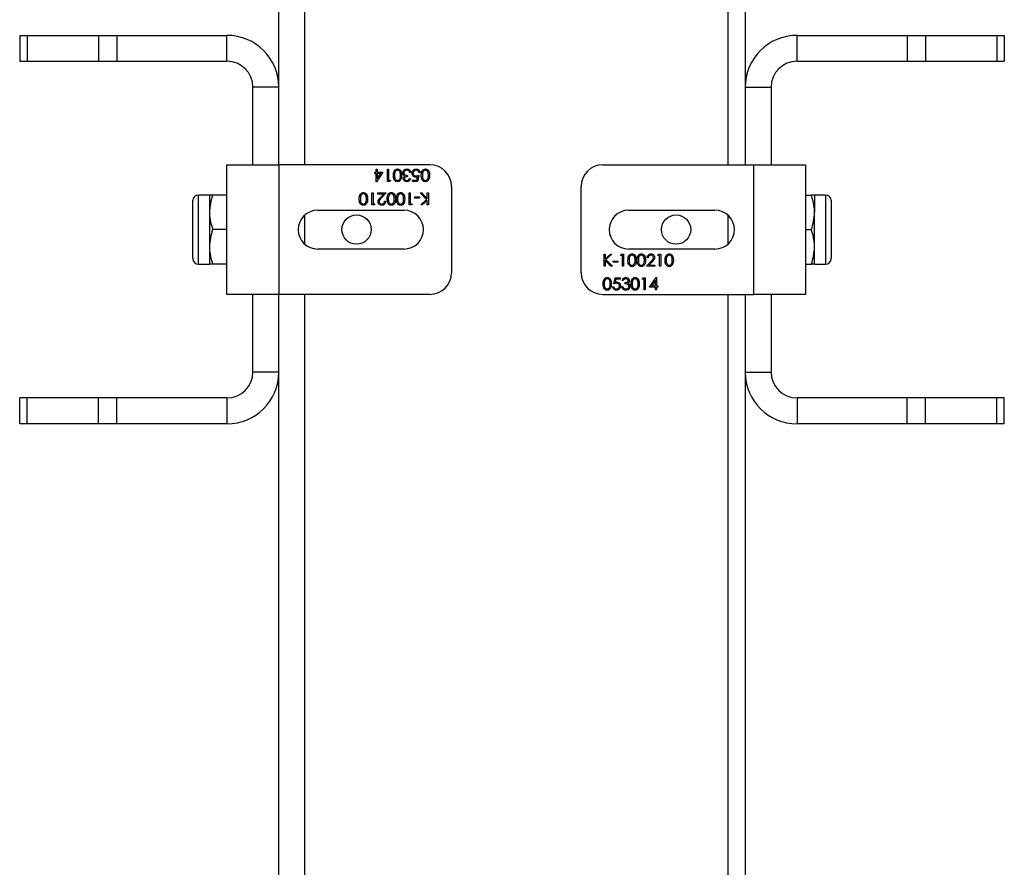
# Model space of a CAD drawing. Units: millimetres. Extents: x 8 to 201, y 4 to 288.
# Drawn here: x 63 to 72, y 125 to 133 of the extents above; entities that cross this region are included whole.
import ezdxf

# ---------------------------------------------------------------- set-up
doc = ezdxf.new("R2010")
doc.units = ezdxf.units.MM

msp = doc.modelspace()

# ---------------------------------------------------------------- linework, layer by layer
at = {"color": 7, "linetype": 'Continuous', "lineweight": 25}
for p, q in [((65.24262, 131.59979), (65.24262, 138.39979)), ((65.48262, 131.59979), (65.48262, 138.39979)), ((69.40262, 138.39979), (69.40262, 131.59979)), ((69.56262, 138.39979), (69.56262, 131.59979)), ((62.84262, 132.79979), (62.84262, 132.55979)), ((62.84262, 132.79979), (62.91292, 132.79979)), ((62.91292, 132.79979), (62.91292, 132.55979)), ((62.91292, 132.79979), (63.57233, 132.79979)), ((63.57233, 132.79979), (63.57233, 132.55979)), ((63.57233, 132.79979), (63.74204, 132.79979)), ((63.74204, 132.79979), (63.74204, 132.55979)), ((63.74204, 132.79979), (64.76262, 132.79979)), ((64.76262, 132.55979), (64.76262, 132.79979)), ((70.04262, 132.55979), (70.04262, 132.79979)), ((70.04262, 132.79979), (71.06321, 132.79979)), ((71.06321, 132.79979), (71.06321, 132.55979)), ((71.06321, 132.79979), (71.23292, 132.79979)), ((71.23292, 132.79979), (71.23292, 132.55979)), ((71.23292, 132.79979), (71.89233, 132.79979)), ((71.89233, 132.79979), (71.89233, 132.55979)), ((71.89233, 132.79979), (71.96262, 132.79979)), ((71.96262, 132.79979), (71.96262, 132.55979)), ((62.84262, 132.55979), (62.91292, 132.55979)), ((62.91292, 132.55979), (63.57233, 132.55979)), ((63.57233, 132.55979), (63.74204, 132.55979)), ((63.74204, 132.55979), (64.76262, 132.55979)), ((70.04262, 132.55979), (71.06321, 132.55979)), ((71.06321, 132.55979), (71.23292, 132.55979)), ((71.23292, 132.55979), (71.89233, 132.55979)), ((71.89233, 132.55979), (71.96262, 132.55979)), ((65.24262, 132.31979), (65.00262, 132.31979)), ((65.00262, 131.59979), (65.00262, 132.31979)), ((65.24262, 131.59979), (65.24262, 132.31979)), ((69.56262, 132.31979), (69.80262, 132.31979)), ((69.56262, 132.31979), (69.56262, 131.59979)), ((69.80262, 132.31979), (69.80262, 131.59979)), ((64.76262, 130.39979), (64.76262, 131.59979)), ((64.76262, 131.59979), (65.24262, 131.59979)), ((65.24262, 131.59979), (65.24262, 130.39979)), ((66.64262, 131.59979), (65.24262, 131.59979)), ((66.13145, 131.53261), (66.14437, 131.53261)), ((66.13145, 131.52113), (66.13145, 131.53261)), ((66.14437, 131.52113), (66.13145, 131.52113)), ((66.14437, 131.55846), (66.15442, 131.55846)), ((66.14437, 131.53261), (66.14437, 131.55846)), ((66.14437, 131.44359), (66.14437, 131.52113)), ((66.20755, 131.53261), (66.14641, 131.44359)), ((66.15442, 131.55846), (66.15442, 131.53261)), ((66.15442, 131.53261), (66.20755, 131.53261)), ((66.15442, 131.52113), (66.15442, 131.47249)), ((66.15442, 131.47249), (66.1878, 131.52113)), ((66.1878, 131.52113), (66.15442, 131.52113)), ((66.24919, 131.55846), (66.25924, 131.55846)), ((66.24919, 131.44646), (66.24919, 131.55846)), ((66.25924, 131.55846), (66.25924, 131.45795)), ((66.46601, 131.52831), (66.45596, 131.52831)), ((66.55073, 131.52974), (66.54068, 131.52974)), ((68.24262, 131.59979), (69.64262, 131.59979)), ((69.64262, 130.39979), (69.64262, 131.59979)), ((69.64262, 131.59979), (70.12262, 131.59979)), ((70.12262, 131.59979), (70.12262, 130.39979)), ((66.14641, 131.44359), (66.14437, 131.44359)), ((66.2699, 131.44646), (66.24919, 131.44646)), ((66.25924, 131.45795), (66.27647, 131.45795)), ((66.27647, 131.45795), (66.2699, 131.44646)), ((66.43442, 131.50246), (66.43442, 131.49097)), ((66.45165, 131.47231), (66.4617, 131.47231)), ((66.4818, 131.45795), (66.5199, 131.45795)), ((66.4818, 131.44646), (66.4818, 131.45795)), ((66.52775, 131.44646), (66.4818, 131.44646)), ((66.5199, 131.45795), (66.52594, 131.4874)), ((66.53924, 131.50246), (66.52775, 131.44646)), ((66.1056, 131.33979), (66.11565, 131.33979)), ((66.1056, 131.22779), (66.1056, 131.33979)), ((66.11565, 131.33979), (66.11565, 131.23928)), ((66.16016, 131.33979), (66.23627, 131.33979)), ((66.16016, 131.32831), (66.16016, 131.33979)), ((66.21228, 131.32831), (66.16016, 131.32831)), ((66.18426, 131.2984), (66.21228, 131.32831)), ((66.23627, 131.33979), (66.19283, 131.29344)), ((66.45021, 131.33979), (66.46027, 131.33979)), ((66.45021, 131.22779), (66.45021, 131.33979)), ((66.46027, 131.33979), (66.46027, 131.23928)), ((66.55288, 131.33979), (66.56628, 131.33979)), ((66.61222, 131.27805), (66.55288, 131.33979)), ((66.56628, 131.33979), (66.61821, 131.28574)), ((66.61821, 131.28574), (66.61821, 131.33979)), ((66.61821, 131.33979), (66.62827, 131.33979)), ((66.62827, 131.33979), (66.62827, 131.22779)), ((66.84262, 131.39979), (66.84262, 130.59979)), ((68.04262, 130.59979), (68.04262, 131.39979)), ((64.44662, 130.73126), (64.44662, 131.26833)), ((64.60102, 131.31979), (64.49809, 131.31979)), ((64.49809, 130.67979), (64.49809, 131.31979)), ((64.60102, 131.31979), (64.60102, 131.15979)), ((64.76262, 131.31979), (64.62961, 131.31979)), ((66.11565, 131.23928), (66.13288, 131.23928)), ((66.13288, 131.23928), (66.12631, 131.22779)), ((66.22191, 131.26225), (66.23196, 131.26225)), ((66.46027, 131.23928), (66.4775, 131.23928)), ((66.4775, 131.23928), (66.47092, 131.22779)), ((66.50334, 131.29097), (66.50334, 131.30246)), ((66.50334, 131.30246), (66.54642, 131.30246)), ((66.54642, 131.29097), (66.50334, 131.29097)), ((66.54642, 131.30246), (66.54642, 131.29097)), ((66.55719, 131.22779), (66.61222, 131.27805)), ((66.61821, 131.27044), (66.57153, 131.22779)), ((66.61821, 131.22779), (66.61821, 131.27044)), ((70.12262, 131.31979), (70.17564, 131.31979)), ((70.30716, 131.31979), (70.20422, 131.31979)), ((70.20422, 131.31979), (70.20422, 131.15979)), ((70.30716, 131.31979), (70.30716, 130.67979)), ((70.35862, 131.26833), (70.35862, 130.73126)), ((64.44662, 131.17067), (64.44262, 131.16667)), ((64.44262, 131.16667), (64.44262, 130.83291)), ((64.60102, 131.15979), (64.60102, 130.83979)), ((65.60262, 131.17979), (66.40262, 131.17979)), ((66.12631, 131.22779), (66.1056, 131.22779)), ((66.47092, 131.22779), (66.45021, 131.22779)), ((66.57153, 131.22779), (66.55719, 131.22779)), ((66.62827, 131.22779), (66.61821, 131.22779)), ((68.48262, 131.17979), (69.28262, 131.17979)), ((70.20422, 130.83979), (70.20422, 131.15979)), ((65.48262, 130.86563), (65.48262, 131.13396)), ((69.40262, 131.13396), (69.40262, 130.86563)), ((64.76262, 130.99979), (64.62961, 130.99979)), ((70.12262, 130.99979), (70.17564, 130.99979)), ((64.44262, 130.83291), (64.44662, 130.82891)), ((64.60102, 130.83979), (64.60102, 130.67979)), ((66.40262, 130.81979), (65.60262, 130.81979)), ((69.28262, 130.81979), (68.48262, 130.81979)), ((70.20422, 130.67979), (70.20422, 130.83979)), ((68.25698, 130.77179), (68.26703, 130.77179)), ((68.25698, 130.65979), (68.25698, 130.77179)), ((68.26703, 130.72914), (68.31372, 130.77179)), ((68.26703, 130.77179), (68.26703, 130.72914)), ((68.26703, 130.71384), (68.26703, 130.65979)), ((68.31897, 130.65979), (68.26703, 130.71384)), ((68.32806, 130.77179), (68.27303, 130.72154)), ((68.27303, 130.72154), (68.33237, 130.65979)), ((68.31372, 130.77179), (68.32806, 130.77179)), ((68.33883, 130.70861), (68.38191, 130.70861)), ((68.33883, 130.69713), (68.33883, 130.70861)), ((68.38191, 130.69713), (68.33883, 130.69713)), ((68.38191, 130.70861), (68.38191, 130.69713)), ((68.40775, 130.76031), (68.41433, 130.77179)), ((68.42498, 130.76031), (68.40775, 130.76031)), ((68.41433, 130.77179), (68.43503, 130.77179)), ((68.42498, 130.65979), (68.42498, 130.76031)), ((68.43503, 130.77179), (68.43503, 130.65979)), ((68.64898, 130.65979), (68.69242, 130.70615)), ((68.66334, 130.73733), (68.65329, 130.73733)), ((68.70099, 130.70119), (68.67297, 130.67128)), ((68.75237, 130.76031), (68.75894, 130.77179)), ((68.7696, 130.76031), (68.75237, 130.76031)), ((68.75894, 130.77179), (68.77965, 130.77179)), ((68.7696, 130.65979), (68.7696, 130.76031)), ((68.77965, 130.77179), (68.77965, 130.65979)), ((64.49809, 130.67979), (64.60102, 130.67979)), ((64.76262, 130.67979), (64.62961, 130.67979)), ((68.26703, 130.65979), (68.25698, 130.65979)), ((68.33237, 130.65979), (68.31897, 130.65979)), ((68.43503, 130.65979), (68.42498, 130.65979)), ((68.72509, 130.65979), (68.64898, 130.65979)), ((68.67297, 130.67128), (68.72509, 130.67128)), ((68.72509, 130.67128), (68.72509, 130.65979)), ((68.77965, 130.65979), (68.7696, 130.65979)), ((70.12262, 130.67979), (70.17564, 130.67979)), ((70.20422, 130.67979), (70.30716, 130.67979)), ((68.34601, 130.49713), (68.3575, 130.55313)), ((68.3575, 130.55313), (68.40345, 130.55313)), ((68.36535, 130.54164), (68.35931, 130.51218)), ((68.40345, 130.54164), (68.36535, 130.54164)), ((68.40345, 130.55313), (68.40345, 130.54164)), ((68.4336, 130.52728), (68.42355, 130.52728)), ((68.45083, 130.49713), (68.45083, 130.50861)), ((68.60878, 130.54164), (68.61535, 130.55313)), ((68.62601, 130.54164), (68.60878, 130.54164)), ((68.61535, 130.55313), (68.63606, 130.55313)), ((68.62601, 130.44113), (68.62601, 130.54164)), ((68.63606, 130.55313), (68.63606, 130.44113)), ((68.6777, 130.46697), (68.73884, 130.556)), ((68.73083, 130.5271), (68.69745, 130.47846)), ((68.73083, 130.47846), (68.73083, 130.5271)), ((68.73884, 130.556), (68.74088, 130.556)), ((68.74088, 130.556), (68.74088, 130.47846)), ((68.33452, 130.46984), (68.34457, 130.46984)), ((68.41924, 130.47128), (68.42929, 130.47128)), ((68.63606, 130.44113), (68.62601, 130.44113)), ((68.73083, 130.46697), (68.6777, 130.46697)), ((68.69745, 130.47846), (68.73083, 130.47846)), ((68.73083, 130.44113), (68.73083, 130.46697)), ((68.74088, 130.44113), (68.73083, 130.44113)), ((68.74088, 130.47846), (68.7538, 130.47846)), ((68.74088, 130.46697), (68.74088, 130.44113)), ((68.7538, 130.46697), (68.74088, 130.46697)), ((68.7538, 130.47846), (68.7538, 130.46697)), ((65.24262, 130.39979), (64.76262, 130.39979)), ((65.00262, 129.67979), (65.00262, 130.39979)), ((65.24262, 129.67979), (65.24262, 130.39979)), ((66.64262, 130.39979), (65.24262, 130.39979)), ((65.24262, 123.59979), (65.24262, 130.39979)), ((65.48262, 123.59979), (65.48262, 130.39979)), ((68.24262, 130.39979), (69.64262, 130.39979)), ((69.40262, 130.39979), (69.40262, 123.59979)), ((69.56262, 130.39979), (69.56262, 129.67979)), ((69.56262, 130.39979), (69.56262, 123.59979)), ((70.12262, 130.39979), (69.64262, 130.39979)), ((69.80262, 130.39979), (69.80262, 129.67979)), ((65.24262, 129.67979), (65.00262, 129.67979)), ((69.56262, 129.67979), (69.80262, 129.67979)), ((62.84262, 129.19979), (62.84262, 129.43979)), ((62.91292, 129.43979), (62.84262, 129.43979)), ((62.91292, 129.19979), (62.91292, 129.43979)), ((63.57233, 129.43979), (62.91292, 129.43979)), ((63.57233, 129.19979), (63.57233, 129.43979)), ((63.74204, 129.43979), (63.57233, 129.43979)), ((63.74204, 129.19979), (63.74204, 129.43979)), ((64.76262, 129.43979), (63.74204, 129.43979)), ((64.76262, 129.43979), (64.76262, 129.19979)), ((70.04262, 129.43979), (70.04262, 129.19979)), ((71.06321, 129.43979), (70.04262, 129.43979)), ((71.06321, 129.19979), (71.06321, 129.43979)), ((71.23292, 129.43979), (71.06321, 129.43979)), ((71.23292, 129.19979), (71.23292, 129.43979)), ((71.89233, 129.43979), (71.23292, 129.43979)), ((71.89233, 129.19979), (71.89233, 129.43979)), ((71.96262, 129.43979), (71.89233, 129.43979)), ((71.96262, 129.19979), (71.96262, 129.43979)), ((62.91292, 129.19979), (62.84262, 129.19979)), ((63.57233, 129.19979), (62.91292, 129.19979)), ((63.74204, 129.19979), (63.57233, 129.19979)), ((64.76262, 129.19979), (63.74204, 129.19979)), ((71.06321, 129.19979), (70.04262, 129.19979)), ((71.23292, 129.19979), (71.06321, 129.19979)), ((71.89233, 129.19979), (71.23292, 129.19979)), ((71.96262, 129.19979), (71.89233, 129.19979))]:
    msp.add_line(p, q, dxfattribs=at)
for centre in [(65.96262, 130.99979), (68.92262, 130.99979)]:
    msp.add_circle(centre, 0.136, dxfattribs=at)
for centre, radius, start, end in [((64.76262, 132.31979), 0.48, 0, 90), ((70.04262, 132.31979), 0.48, 90, 180), ((64.76262, 132.31979), 0.24, 0, 90), ((70.04262, 132.31979), 0.24, 90, 180), ((66.64262, 131.39979), 0.2, 0, 90), ((68.24262, 131.39979), 0.2, 90, 180), ((64.49809, 131.26833), 0.05147, 90, 180), ((70.30716, 131.26833), 0.05147, 0, 90), ((65.60262, 130.99979), 0.18, 90, 270), ((66.40262, 130.99979), 0.18, 270, 90), ((68.48262, 130.99979), 0.18, 90, 270), ((69.28262, 130.99979), 0.18, 270, 90), ((64.49809, 130.73126), 0.05147, 180, 270), ((70.30716, 130.73126), 0.05147, 270, 0), ((66.64262, 130.59979), 0.2, 270, 0), ((68.24262, 130.59979), 0.2, 180, 270), ((64.76262, 129.67979), 0.48, 270, 0), ((64.76262, 129.67979), 0.24, 270, 0), ((70.04262, 129.67979), 0.48, 180, 270), ((70.04262, 129.67979), 0.24, 180, 270)]:
    msp.add_arc(centre, radius, start, end, dxfattribs=at)
for points, knots in [([(66.30375, 131.5025), (66.30438, 131.51595), (66.30532, 131.5361), (66.32054, 131.55467), (66.33253, 131.56053), (66.33912, 131.56106), (66.34241, 131.56133)], [0, 0, 0, 0, 0.4994065, 0.7487427, 0.8743724, 1, 1, 1, 1]), ([(66.31804, 131.53062), (66.31662, 131.52545), (66.31407, 131.51623), (66.31388, 131.50667), (66.3138, 131.50246)], [0, 0, 0, 0, 0.5595988, 1, 1, 1, 1]), ([(66.34207, 131.54984), (66.33901, 131.54946), (66.33289, 131.54869), (66.32344, 131.5423), (66.32009, 131.53504), (66.31804, 131.53062)], [0, 0, 0, 0, 0.2802572, 0.5607811, 1, 1, 1, 1]), ([(66.3698, 131.50246), (66.36972, 131.51293), (66.3696, 131.52861), (66.35884, 131.54389), (66.34976, 131.54902), (66.34463, 131.54957), (66.34207, 131.54984)], [0, 0, 0, 0, 0.5002912, 0.749086, 0.8746062, 1, 1, 1, 1]), ([(66.34241, 131.56133), (66.34568, 131.56107), (66.35222, 131.56053), (66.36411, 131.55467), (66.37882, 131.53585), (66.37944, 131.51585), (66.37986, 131.5025)], [0, 0, 0, 0, 0.1255507, 0.25109, 0.5002501, 1, 1, 1, 1]), ([(66.38991, 131.52519), (66.39071, 131.53068), (66.39232, 131.54168), (66.40283, 131.55376), (66.41564, 131.56033), (66.42431, 131.561), (66.42865, 131.56133)], [0, 0, 0, 0, 0.279304, 0.55883826, 0.77927695, 1, 1, 1, 1]), ([(66.39659, 131.50529), (66.39444, 131.50871), (66.39061, 131.51484), (66.39012, 131.52202), (66.38991, 131.52519)], [0, 0, 0, 0, 0.5594191, 1, 1, 1, 1]), ([(66.42847, 131.54984), (66.42459, 131.54958), (66.41684, 131.54907), (66.40745, 131.54325), (66.40108, 131.53528), (66.40033, 131.52919), (66.39996, 131.52615)], [0, 0, 0, 0, 0.2805991, 0.5601509, 0.7803026, 1, 1, 1, 1]), ([(66.39996, 131.52615), (66.40012, 131.5242), (66.40045, 131.52029), (66.40394, 131.51323), (66.41436, 131.50358), (66.42639, 131.50291), (66.43442, 131.50246)], [0, 0, 0, 0, 0.125587, 0.2511907, 0.500605, 1, 1, 1, 1]), ([(66.44719, 131.54379), (66.44397, 131.5458), (66.43821, 131.5494), (66.43145, 131.54971), (66.42847, 131.54984)], [0, 0, 0, 0, 0.558748, 1, 1, 1, 1]), ([(66.42865, 131.56133), (66.43379, 131.56088), (66.44406, 131.55998), (66.45618, 131.55138), (66.46322, 131.54007), (66.46508, 131.53223), (66.46601, 131.52831)], [0, 0, 0, 0, 0.2798859, 0.5589785, 0.7792629, 1, 1, 1, 1]), ([(66.45596, 131.52831), (66.45493, 131.53156), (66.4531, 131.53737), (66.44899, 131.54183), (66.44719, 131.54379)], [0, 0, 0, 0, 0.5606944, 1, 1, 1, 1]), ([(66.4775, 131.52187), (66.47815, 131.52768), (66.47946, 131.53929), (66.48952, 131.5528), (66.50283, 131.56029), (66.51198, 131.56098), (66.51656, 131.56133)], [0, 0, 0, 0, 0.2798641, 0.559271, 0.7794235, 1, 1, 1, 1]), ([(66.51274, 131.48523), (66.50739, 131.4858), (66.49668, 131.48693), (66.48491, 131.49701), (66.47835, 131.50928), (66.47778, 131.51767), (66.4775, 131.52187)], [0, 0, 0, 0, 0.2796881, 0.5590255, 0.7792916, 1, 1, 1, 1]), ([(66.51597, 131.54984), (66.51178, 131.54935), (66.50338, 131.54837), (66.49403, 131.54071), (66.48834, 131.53134), (66.48781, 131.52474), (66.48755, 131.52144)], [0, 0, 0, 0, 0.279617, 0.5593571, 0.7795592, 1, 1, 1, 1]), ([(66.48755, 131.52144), (66.48796, 131.51756), (66.48879, 131.50982), (66.49634, 131.50141), (66.50547, 131.49724), (66.51153, 131.49689), (66.51456, 131.49672)], [0, 0, 0, 0, 0.279539, 0.5586168, 0.7790473, 1, 1, 1, 1]), ([(66.54068, 131.52974), (66.53981, 131.53291), (66.53808, 131.53922), (66.53124, 131.54562), (66.52362, 131.54919), (66.51852, 131.54963), (66.51597, 131.54984)], [0, 0, 0, 0, 0.2800502, 0.5591657, 0.7795831, 1, 1, 1, 1]), ([(66.51656, 131.56133), (66.52136, 131.56084), (66.53096, 131.55986), (66.54181, 131.55129), (66.54853, 131.54084), (66.54999, 131.53344), (66.55073, 131.52974)], [0, 0, 0, 0, 0.2796245, 0.5590192, 0.7793803, 1, 1, 1, 1]), ([(66.56221, 131.5025), (66.56284, 131.51595), (66.56378, 131.5361), (66.579, 131.55467), (66.59099, 131.56053), (66.59758, 131.56106), (66.60087, 131.56133)], [0, 0, 0, 0, 0.4994065, 0.7487427, 0.8743724, 1, 1, 1, 1]), ([(66.57651, 131.53062), (66.57508, 131.52545), (66.57253, 131.51623), (66.57235, 131.50667), (66.57227, 131.50246)], [0, 0, 0, 0, 0.5595988, 1, 1, 1, 1]), ([(66.60053, 131.54984), (66.59748, 131.54946), (66.59135, 131.54869), (66.5819, 131.5423), (66.57855, 131.53504), (66.57651, 131.53062)], [0, 0, 0, 0, 0.2802572, 0.5607811, 1, 1, 1, 1]), ([(66.62827, 131.50246), (66.62818, 131.51293), (66.62806, 131.52861), (66.61731, 131.54389), (66.60822, 131.54902), (66.6031, 131.54957), (66.60053, 131.54984)], [0, 0, 0, 0, 0.5002912, 0.749086, 0.8746062, 1, 1, 1, 1]), ([(66.60087, 131.56133), (66.60414, 131.56107), (66.61068, 131.56053), (66.62257, 131.55467), (66.63728, 131.53585), (66.6379, 131.51585), (66.63832, 131.5025)], [0, 0, 0, 0, 0.1255507, 0.25109, 0.5002501, 1, 1, 1, 1]), ([(66.34241, 131.44359), (66.33911, 131.44385), (66.33252, 131.44438), (66.3205, 131.45022), (66.30537, 131.46891), (66.3044, 131.48906), (66.30375, 131.5025)], [0, 0, 0, 0, 0.1256001, 0.2511969, 0.5005813, 1, 1, 1, 1]), ([(66.3138, 131.50246), (66.31422, 131.49206), (66.31484, 131.47648), (66.32532, 131.46109), (66.33438, 131.45588), (66.33951, 131.45534), (66.34207, 131.45507)], [0, 0, 0, 0, 0.5000715, 0.7490206, 0.8745985, 1, 1, 1, 1]), ([(66.34207, 131.45507), (66.34464, 131.45533), (66.34978, 131.45584), (66.35659, 131.45978), (66.36202, 131.46529), (66.36943, 131.47893), (66.36964, 131.49201), (66.3698, 131.50246)], [0, 0, 0, 0, 0.1251388, 0.2504182, 0.3755189, 0.5008471, 1, 1, 1, 1]), ([(66.37986, 131.5025), (66.37942, 131.48913), (66.37888, 131.47239), (66.36844, 131.45557), (66.36117, 131.44889), (66.35223, 131.44439), (66.34568, 131.44385), (66.34241, 131.44359)], [0, 0, 0, 0, 0.498702, 0.6241765, 0.7494675, 0.8747453, 1, 1, 1, 1]), ([(66.39565, 131.47269), (66.39583, 131.47527), (66.3962, 131.48045), (66.40023, 131.48904), (66.40551, 131.49319), (66.40873, 131.49573)], [0, 0, 0, 0, 0.2805082, 0.5607923, 1, 1, 1, 1]), ([(66.42836, 131.44359), (66.42383, 131.44407), (66.41476, 131.44505), (66.40392, 131.45224), (66.39703, 131.46201), (66.39611, 131.46913), (66.39565, 131.47269)], [0, 0, 0, 0, 0.280085, 0.5598683, 0.7800992, 1, 1, 1, 1]), ([(66.40873, 131.49573), (66.40612, 131.49709), (66.40146, 131.49952), (66.39808, 131.50352), (66.39659, 131.50529)], [0, 0, 0, 0, 0.5597945, 1, 1, 1, 1]), ([(66.43442, 131.49097), (66.42809, 131.49039), (66.4186, 131.48951), (66.40933, 131.48294), (66.40615, 131.47736), (66.40585, 131.47422), (66.4057, 131.47264)], [0, 0, 0, 0, 0.4994185, 0.749016, 0.8745437, 1, 1, 1, 1]), ([(66.4057, 131.47264), (66.40627, 131.46971), (66.40741, 131.46382), (66.41598, 131.45657), (66.42359, 131.45564), (66.42823, 131.45507)], [0, 0, 0, 0, 0.278859, 0.5600742, 1, 1, 1, 1]), ([(66.42823, 131.45507), (66.43114, 131.45531), (66.43696, 131.45577), (66.44621, 131.46137), (66.44959, 131.46816), (66.45165, 131.47231)], [0, 0, 0, 0, 0.280636, 0.5603644, 1, 1, 1, 1]), ([(66.4617, 131.47231), (66.46041, 131.468), (66.45783, 131.4594), (66.44928, 131.44988), (66.43892, 131.44441), (66.43188, 131.44386), (66.42836, 131.44359)], [0, 0, 0, 0, 0.2802877, 0.5596797, 0.7797465, 1, 1, 1, 1]), ([(66.52594, 131.4874), (66.52351, 131.48674), (66.51919, 131.48555), (66.51471, 131.48533), (66.51274, 131.48523)], [0, 0, 0, 0, 0.5600642, 1, 1, 1, 1]), ([(66.51456, 131.49672), (66.5193, 131.49721), (66.52778, 131.49809), (66.53574, 131.50112), (66.53924, 131.50246)], [0, 0, 0, 0, 0.55941616, 1, 1, 1, 1]), ([(66.60087, 131.44359), (66.59757, 131.44385), (66.59098, 131.44438), (66.57897, 131.45022), (66.56383, 131.46891), (66.56286, 131.48906), (66.56221, 131.5025)], [0, 0, 0, 0, 0.1256001, 0.2511969, 0.5005813, 1, 1, 1, 1]), ([(66.57227, 131.50246), (66.57268, 131.49206), (66.5733, 131.47648), (66.58378, 131.46109), (66.59284, 131.45588), (66.59797, 131.45534), (66.60053, 131.45507)], [0, 0, 0, 0, 0.5000715, 0.7490206, 0.8745985, 1, 1, 1, 1]), ([(66.60053, 131.45507), (66.6031, 131.45533), (66.60824, 131.45584), (66.61505, 131.45978), (66.62049, 131.46529), (66.6279, 131.47893), (66.6281, 131.49201), (66.62827, 131.50246)], [0, 0, 0, 0, 0.12513878, 0.25041818, 0.37551888, 0.50084712, 1, 1, 1, 1]), ([(66.63832, 131.5025), (66.63788, 131.48913), (66.63734, 131.47239), (66.6269, 131.45557), (66.61963, 131.44889), (66.61069, 131.44439), (66.60415, 131.44385), (66.60087, 131.44359)], [0, 0, 0, 0, 0.498702, 0.6241765, 0.7494675, 0.8747453, 1, 1, 1, 1]), ([(65.98786, 131.28384), (65.98848, 131.29728), (65.98942, 131.31743), (66.00465, 131.336), (66.01663, 131.34186), (66.02322, 131.3424), (66.02651, 131.34266)], [0, 0, 0, 0, 0.4994065, 0.7487427, 0.8743724, 1, 1, 1, 1]), ([(66.02618, 131.33118), (66.02312, 131.33079), (66.017, 131.33002), (66.00754, 131.32363), (66.00419, 131.31638), (66.00215, 131.31195)], [0, 0, 0, 0, 0.2802572, 0.5607811, 1, 1, 1, 1]), ([(66.05391, 131.28379), (66.05382, 131.29426), (66.0537, 131.30994), (66.04295, 131.32523), (66.03386, 131.33035), (66.02874, 131.3309), (66.02618, 131.33118)], [0, 0, 0, 0, 0.5002912, 0.749086, 0.8746062, 1, 1, 1, 1]), ([(66.02651, 131.34266), (66.02978, 131.3424), (66.03632, 131.34187), (66.04821, 131.336), (66.06292, 131.31718), (66.06354, 131.29718), (66.06396, 131.28384)], [0, 0, 0, 0, 0.12555073, 0.25109, 0.50025013, 1, 1, 1, 1]), ([(66.24632, 131.28384), (66.24694, 131.29728), (66.24788, 131.31743), (66.26311, 131.336), (66.27509, 131.34186), (66.28168, 131.3424), (66.28497, 131.34266)], [0, 0, 0, 0, 0.4994065, 0.7487427, 0.8743724, 1, 1, 1, 1]), ([(66.28464, 131.33118), (66.28158, 131.33079), (66.27546, 131.33002), (66.266, 131.32363), (66.26265, 131.31638), (66.26061, 131.31195)], [0, 0, 0, 0, 0.2802572, 0.56078111, 1, 1, 1, 1]), ([(66.31237, 131.28379), (66.31229, 131.29426), (66.31216, 131.30994), (66.30141, 131.32523), (66.29232, 131.33035), (66.2872, 131.3309), (66.28464, 131.33118)], [0, 0, 0, 0, 0.50029125, 0.74908604, 0.87460621, 1, 1, 1, 1]), ([(66.28497, 131.34266), (66.28824, 131.3424), (66.29478, 131.34187), (66.30667, 131.336), (66.32138, 131.31718), (66.32201, 131.29718), (66.32242, 131.28384)], [0, 0, 0, 0, 0.1255507, 0.25109, 0.5002501, 1, 1, 1, 1]), ([(66.33247, 131.28384), (66.3331, 131.29728), (66.33403, 131.31743), (66.34926, 131.336), (66.36125, 131.34186), (66.36783, 131.3424), (66.37113, 131.34266)], [0, 0, 0, 0, 0.4994065, 0.7487427, 0.8743724, 1, 1, 1, 1]), ([(66.37079, 131.33118), (66.36773, 131.33079), (66.36161, 131.33002), (66.35216, 131.32363), (66.34881, 131.31638), (66.34676, 131.31195)], [0, 0, 0, 0, 0.2802572, 0.5607811, 1, 1, 1, 1]), ([(66.39852, 131.28379), (66.39844, 131.29426), (66.39832, 131.30994), (66.38756, 131.32523), (66.37848, 131.33035), (66.37335, 131.3309), (66.37079, 131.33118)], [0, 0, 0, 0, 0.5002912, 0.749086, 0.8746062, 1, 1, 1, 1]), ([(66.37113, 131.34266), (66.3744, 131.3424), (66.38093, 131.34187), (66.39283, 131.336), (66.40754, 131.31718), (66.40816, 131.29718), (66.40857, 131.28384)], [0, 0, 0, 0, 0.1255507, 0.25109, 0.5002501, 1, 1, 1, 1]), ([(64.62961, 131.31979), (64.62162, 131.29381), (64.60549, 131.24136), (64.60252, 131.18715), (64.60102, 131.15979)], [0, 0, 0, 0, 0.495458, 1, 1, 1, 1]), ([(64.62961, 131.31979), (64.62529, 131.31979), (64.60854, 131.31979), (64.60423, 131.31979), (64.60102, 131.31979)], [0, 0, 0, 0, 0.2575513, 1, 1, 1, 1]), ([(66.02651, 131.22492), (66.02322, 131.22518), (66.01662, 131.22571), (66.00461, 131.23156), (65.98947, 131.25024), (65.9885, 131.2704), (65.98786, 131.28384)], [0, 0, 0, 0, 0.1256001, 0.2511969, 0.5005813, 1, 1, 1, 1]), ([(66.00215, 131.31195), (66.00072, 131.30679), (65.99817, 131.29756), (65.99799, 131.288), (65.99791, 131.28379)], [0, 0, 0, 0, 0.5595988, 1, 1, 1, 1]), ([(65.99791, 131.28379), (65.99832, 131.27339), (65.99894, 131.25782), (66.00942, 131.24242), (66.01849, 131.23722), (66.02361, 131.23668), (66.02618, 131.23641)], [0, 0, 0, 0, 0.5000715, 0.7490206, 0.8745985, 1, 1, 1, 1]), ([(66.02618, 131.23641), (66.02874, 131.23666), (66.03388, 131.23718), (66.04069, 131.24112), (66.04613, 131.24662), (66.05354, 131.26026), (66.05374, 131.27334), (66.05391, 131.28379)], [0, 0, 0, 0, 0.1251388, 0.2504182, 0.3755189, 0.5008471, 1, 1, 1, 1]), ([(66.06396, 131.28384), (66.06352, 131.27046), (66.06298, 131.25373), (66.05254, 131.2369), (66.04527, 131.23022), (66.03633, 131.22572), (66.02979, 131.22519), (66.02651, 131.22492)], [0, 0, 0, 0, 0.498702, 0.6241765, 0.7494675, 0.8747453, 1, 1, 1, 1]), ([(66.1616, 131.25822), (66.16205, 131.26266), (66.16296, 131.27155), (66.17192, 131.28498), (66.17958, 131.29331), (66.18426, 131.2984)], [0, 0, 0, 0, 0.2792879, 0.5591538, 1, 1, 1, 1]), ([(66.19543, 131.22492), (66.19044, 131.22539), (66.18046, 131.22632), (66.16937, 131.23544), (66.16266, 131.24651), (66.16195, 131.25431), (66.1616, 131.25822)], [0, 0, 0, 0, 0.2798903, 0.5592237, 0.7795824, 1, 1, 1, 1]), ([(66.19283, 131.29344), (66.18746, 131.28791), (66.17998, 131.28021), (66.17255, 131.26826), (66.17195, 131.26216), (66.17165, 131.25911)], [0, 0, 0, 0, 0.5607172, 0.7805321, 1, 1, 1, 1]), ([(66.17165, 131.25911), (66.17212, 131.25565), (66.17306, 131.24872), (66.1799, 131.24139), (66.18778, 131.23703), (66.19322, 131.23662), (66.19595, 131.23641)], [0, 0, 0, 0, 0.27912577, 0.55897835, 0.77935005, 1, 1, 1, 1]), ([(66.23196, 131.26225), (66.23131, 131.25681), (66.23, 131.24593), (66.22045, 131.23349), (66.20829, 131.22602), (66.19972, 131.22529), (66.19543, 131.22492)], [0, 0, 0, 0, 0.2800291, 0.5595146, 0.7796675, 1, 1, 1, 1]), ([(66.19595, 131.23641), (66.19977, 131.2368), (66.20742, 131.23758), (66.21606, 131.24456), (66.22072, 131.25333), (66.22151, 131.25928), (66.22191, 131.26225)], [0, 0, 0, 0, 0.2796987, 0.5588466, 0.7791762, 1, 1, 1, 1]), ([(66.28497, 131.22492), (66.28168, 131.22518), (66.27508, 131.22571), (66.26307, 131.23156), (66.24793, 131.25024), (66.24696, 131.2704), (66.24632, 131.28384)], [0, 0, 0, 0, 0.1256001, 0.2511969, 0.5005813, 1, 1, 1, 1]), ([(66.26061, 131.31195), (66.25918, 131.30679), (66.25663, 131.29756), (66.25645, 131.288), (66.25637, 131.28379)], [0, 0, 0, 0, 0.5595988, 1, 1, 1, 1]), ([(66.25637, 131.28379), (66.25678, 131.27339), (66.2574, 131.25782), (66.26789, 131.24242), (66.27695, 131.23722), (66.28208, 131.23668), (66.28464, 131.23641)], [0, 0, 0, 0, 0.5000715, 0.7490206, 0.8745985, 1, 1, 1, 1]), ([(66.28464, 131.23641), (66.2872, 131.23666), (66.29234, 131.23718), (66.29915, 131.24112), (66.30459, 131.24662), (66.312, 131.26026), (66.3122, 131.27334), (66.31237, 131.28379)], [0, 0, 0, 0, 0.1251388, 0.2504182, 0.3755189, 0.5008471, 1, 1, 1, 1]), ([(66.32242, 131.28384), (66.32199, 131.27046), (66.32144, 131.25373), (66.31101, 131.2369), (66.30374, 131.23022), (66.2948, 131.22572), (66.28825, 131.22519), (66.28497, 131.22492)], [0, 0, 0, 0, 0.498702, 0.6241765, 0.7494675, 0.8747453, 1, 1, 1, 1]), ([(66.37113, 131.22492), (66.36783, 131.22518), (66.36124, 131.22571), (66.34922, 131.23156), (66.33408, 131.25024), (66.33312, 131.2704), (66.33247, 131.28384)], [0, 0, 0, 0, 0.1256001, 0.2511969, 0.5005813, 1, 1, 1, 1]), ([(66.34676, 131.31195), (66.34534, 131.30679), (66.34279, 131.29756), (66.3426, 131.288), (66.34252, 131.28379)], [0, 0, 0, 0, 0.5595988, 1, 1, 1, 1]), ([(66.34252, 131.28379), (66.34294, 131.27339), (66.34356, 131.25782), (66.35404, 131.24242), (66.3631, 131.23722), (66.36823, 131.23668), (66.37079, 131.23641)], [0, 0, 0, 0, 0.50007152, 0.74902056, 0.87459845, 1, 1, 1, 1]), ([(66.37079, 131.23641), (66.37336, 131.23666), (66.3785, 131.23718), (66.38531, 131.24112), (66.39074, 131.24662), (66.39815, 131.26026), (66.39836, 131.27334), (66.39852, 131.28379)], [0, 0, 0, 0, 0.1251388, 0.2504182, 0.3755189, 0.5008471, 1, 1, 1, 1]), ([(66.40857, 131.28384), (66.40814, 131.27046), (66.4076, 131.25373), (66.39716, 131.2369), (66.38989, 131.23022), (66.38095, 131.22572), (66.3744, 131.22519), (66.37113, 131.22492)], [0, 0, 0, 0, 0.498702, 0.6241765, 0.7494675, 0.8747453, 1, 1, 1, 1]), ([(70.20422, 131.15979), (70.20419, 131.16359), (70.20393, 131.19231), (70.19769, 131.24646), (70.18304, 131.2952), (70.17564, 131.31979)], [0, 0, 0, 0, 0.0700858, 0.5307822, 1, 1, 1, 1]), ([(70.20422, 131.31979), (70.2038, 131.31979), (70.20222, 131.31979), (70.18687, 131.31979), (70.17564, 131.31979)], [0, 0, 0, 0, 0.2686336, 1, 1, 1, 1]), ([(64.60102, 131.15979), (64.60106, 131.156), (64.60132, 131.12728), (64.60756, 131.07313), (64.62221, 131.02439), (64.62961, 130.99979)], [0, 0, 0, 0, 0.0700858, 0.5307822, 1, 1, 1, 1]), ([(70.17564, 130.99979), (70.18363, 131.02578), (70.19976, 131.07822), (70.20273, 131.13244), (70.20422, 131.15979)], [0, 0, 0, 0, 0.495458, 1, 1, 1, 1]), ([(64.62961, 130.99979), (64.62162, 130.97381), (64.60549, 130.92136), (64.60252, 130.86715), (64.60102, 130.83979)], [0, 0, 0, 0, 0.495458, 1, 1, 1, 1]), ([(70.20422, 130.83979), (70.20419, 130.84359), (70.20393, 130.87231), (70.19769, 130.92646), (70.18304, 130.9752), (70.17564, 130.99979)], [0, 0, 0, 0, 0.0700858, 0.5307822, 1, 1, 1, 1]), ([(64.60102, 130.83979), (64.60106, 130.836), (64.60132, 130.80728), (64.60756, 130.75313), (64.62221, 130.70439), (64.62961, 130.67979)], [0, 0, 0, 0, 0.0700858, 0.5307822, 1, 1, 1, 1]), ([(70.17564, 130.67979), (70.18363, 130.70578), (70.19976, 130.75822), (70.20273, 130.81244), (70.20422, 130.83979)], [0, 0, 0, 0, 0.495458, 1, 1, 1, 1]), ([(68.47668, 130.71575), (68.47711, 130.72912), (68.47765, 130.74586), (68.48809, 130.76268), (68.49536, 130.76937), (68.5043, 130.77387), (68.51085, 130.7744), (68.51412, 130.77466)], [0, 0, 0, 0, 0.498702, 0.6241765, 0.7494675, 0.8747453, 1, 1, 1, 1]), ([(68.51412, 130.65692), (68.51085, 130.65719), (68.50432, 130.65772), (68.49242, 130.66358), (68.47771, 130.6824), (68.47709, 130.7024), (68.47668, 130.71575)], [0, 0, 0, 0, 0.1255507, 0.25109, 0.5002501, 1, 1, 1, 1]), ([(68.51446, 130.76318), (68.51189, 130.76292), (68.50675, 130.76241), (68.49994, 130.75847), (68.49451, 130.75296), (68.4871, 130.73932), (68.48689, 130.72625), (68.48673, 130.71579)], [0, 0, 0, 0, 0.1251388, 0.2504182, 0.3755189, 0.5008471, 1, 1, 1, 1]), ([(68.48673, 130.71579), (68.48681, 130.70532), (68.48693, 130.68965), (68.49769, 130.67436), (68.50677, 130.66924), (68.5119, 130.66868), (68.51446, 130.66841)], [0, 0, 0, 0, 0.5002912, 0.749086, 0.8746062, 1, 1, 1, 1]), ([(68.51412, 130.77466), (68.51742, 130.7744), (68.52401, 130.77387), (68.53603, 130.76803), (68.55117, 130.74934), (68.55213, 130.72919), (68.55278, 130.71575)], [0, 0, 0, 0, 0.1256001, 0.2511969, 0.5005813, 1, 1, 1, 1]), ([(68.55278, 130.71575), (68.55215, 130.70231), (68.55121, 130.68215), (68.53599, 130.66358), (68.524, 130.65772), (68.51742, 130.65719), (68.51412, 130.65692)], [0, 0, 0, 0, 0.4994065, 0.7487427, 0.8743724, 1, 1, 1, 1]), ([(68.54273, 130.71579), (68.54231, 130.72619), (68.54169, 130.74177), (68.53121, 130.75716), (68.52215, 130.76237), (68.51702, 130.76291), (68.51446, 130.76318)], [0, 0, 0, 0, 0.50007152, 0.74902056, 0.87459845, 1, 1, 1, 1]), ([(68.53849, 130.68764), (68.53991, 130.6928), (68.54246, 130.70202), (68.54265, 130.71158), (68.54273, 130.71579)], [0, 0, 0, 0, 0.5595988, 1, 1, 1, 1]), ([(68.56283, 130.71575), (68.56326, 130.72912), (68.56381, 130.74586), (68.57424, 130.76268), (68.58151, 130.76937), (68.59045, 130.77387), (68.597, 130.7744), (68.60028, 130.77466)], [0, 0, 0, 0, 0.498702, 0.6241765, 0.7494675, 0.8747453, 1, 1, 1, 1]), ([(68.60028, 130.65692), (68.59701, 130.65719), (68.59047, 130.65772), (68.57858, 130.66358), (68.56386, 130.6824), (68.56324, 130.7024), (68.56283, 130.71575)], [0, 0, 0, 0, 0.1255507, 0.25109, 0.5002501, 1, 1, 1, 1]), ([(68.60061, 130.76318), (68.59804, 130.76292), (68.59291, 130.76241), (68.5861, 130.75847), (68.58066, 130.75296), (68.57325, 130.73932), (68.57305, 130.72625), (68.57288, 130.71579)], [0, 0, 0, 0, 0.1251388, 0.2504182, 0.3755189, 0.5008471, 1, 1, 1, 1]), ([(68.57288, 130.71579), (68.57296, 130.70532), (68.57309, 130.68965), (68.58384, 130.67436), (68.59292, 130.66924), (68.59805, 130.66868), (68.60061, 130.66841)], [0, 0, 0, 0, 0.50029125, 0.74908604, 0.87460621, 1, 1, 1, 1]), ([(68.60028, 130.77466), (68.60357, 130.7744), (68.61016, 130.77387), (68.62218, 130.76803), (68.63732, 130.74934), (68.63829, 130.72919), (68.63893, 130.71575)], [0, 0, 0, 0, 0.1256001, 0.2511969, 0.5005813, 1, 1, 1, 1]), ([(68.63893, 130.71575), (68.63831, 130.70231), (68.63737, 130.68215), (68.62214, 130.66358), (68.61016, 130.65772), (68.60357, 130.65719), (68.60028, 130.65692)], [0, 0, 0, 0, 0.4994065, 0.7487427, 0.8743724, 1, 1, 1, 1]), ([(68.62888, 130.71579), (68.62847, 130.72619), (68.62785, 130.74177), (68.61736, 130.75716), (68.6083, 130.76237), (68.60317, 130.76291), (68.60061, 130.76318)], [0, 0, 0, 0, 0.5000715, 0.7490206, 0.8745985, 1, 1, 1, 1]), ([(68.62464, 130.68764), (68.62607, 130.6928), (68.62862, 130.70202), (68.6288, 130.71158), (68.62888, 130.71579)], [0, 0, 0, 0, 0.5595988, 1, 1, 1, 1]), ([(68.65329, 130.73733), (68.65394, 130.74278), (68.65525, 130.75365), (68.6648, 130.7661), (68.67696, 130.77357), (68.68553, 130.7743), (68.68982, 130.77466)], [0, 0, 0, 0, 0.2800291, 0.5595146, 0.7796675, 1, 1, 1, 1]), ([(68.6893, 130.76318), (68.68548, 130.76279), (68.67783, 130.76201), (68.66919, 130.75502), (68.66453, 130.74626), (68.66374, 130.74031), (68.66334, 130.73733)], [0, 0, 0, 0, 0.2796987, 0.5588466, 0.7791762, 1, 1, 1, 1]), ([(68.7136, 130.74047), (68.71313, 130.74393), (68.71219, 130.75087), (68.70535, 130.7582), (68.69747, 130.76256), (68.69203, 130.76297), (68.6893, 130.76318)], [0, 0, 0, 0, 0.2791258, 0.5589784, 0.77935, 1, 1, 1, 1]), ([(68.68982, 130.77466), (68.69481, 130.7742), (68.70479, 130.77327), (68.71588, 130.76415), (68.72259, 130.75308), (68.7233, 130.74527), (68.72365, 130.74137)], [0, 0, 0, 0, 0.2798903, 0.5592237, 0.7795824, 1, 1, 1, 1]), ([(68.69242, 130.70615), (68.69779, 130.71168), (68.70527, 130.71938), (68.7127, 130.73133), (68.7133, 130.73742), (68.7136, 130.74047)], [0, 0, 0, 0, 0.5607172, 0.7805321, 1, 1, 1, 1]), ([(68.72365, 130.74137), (68.7232, 130.73693), (68.72228, 130.72803), (68.71333, 130.7146), (68.70567, 130.70628), (68.70099, 130.70119)], [0, 0, 0, 0, 0.2792879, 0.5591538, 1, 1, 1, 1]), ([(68.82129, 130.71575), (68.82172, 130.72912), (68.82227, 130.74586), (68.8327, 130.76268), (68.83998, 130.76937), (68.84892, 130.77387), (68.85546, 130.7744), (68.85874, 130.77466)], [0, 0, 0, 0, 0.49870204, 0.62417652, 0.74946749, 0.87474529, 1, 1, 1, 1]), ([(68.85874, 130.65692), (68.85547, 130.65719), (68.84893, 130.65772), (68.83704, 130.66358), (68.82233, 130.6824), (68.82171, 130.7024), (68.82129, 130.71575)], [0, 0, 0, 0, 0.12555073, 0.25109, 0.50025013, 1, 1, 1, 1]), ([(68.85907, 130.76318), (68.85651, 130.76292), (68.85137, 130.76241), (68.84456, 130.75847), (68.83912, 130.75296), (68.83171, 130.73932), (68.83151, 130.72625), (68.83134, 130.71579)], [0, 0, 0, 0, 0.1251388, 0.2504182, 0.3755189, 0.5008471, 1, 1, 1, 1]), ([(68.83134, 130.71579), (68.83142, 130.70532), (68.83155, 130.68965), (68.8423, 130.67436), (68.85139, 130.66924), (68.85651, 130.66868), (68.85907, 130.66841)], [0, 0, 0, 0, 0.5002912, 0.749086, 0.8746062, 1, 1, 1, 1]), ([(68.85874, 130.77466), (68.86203, 130.7744), (68.86863, 130.77387), (68.88064, 130.76803), (68.89578, 130.74934), (68.89675, 130.72919), (68.89739, 130.71575)], [0, 0, 0, 0, 0.1256001, 0.2511969, 0.5005813, 1, 1, 1, 1]), ([(68.89739, 130.71575), (68.89677, 130.70231), (68.89583, 130.68215), (68.8806, 130.66358), (68.86862, 130.65772), (68.86203, 130.65719), (68.85874, 130.65692)], [0, 0, 0, 0, 0.4994065, 0.7487427, 0.8743724, 1, 1, 1, 1]), ([(68.88734, 130.71579), (68.88693, 130.72619), (68.88631, 130.74177), (68.87582, 130.75716), (68.86676, 130.76237), (68.86164, 130.76291), (68.85907, 130.76318)], [0, 0, 0, 0, 0.5000715, 0.7490206, 0.8745985, 1, 1, 1, 1]), ([(68.8831, 130.68764), (68.88453, 130.6928), (68.88708, 130.70202), (68.88726, 130.71158), (68.88734, 130.71579)], [0, 0, 0, 0, 0.5595988, 1, 1, 1, 1]), ([(64.62961, 130.67979), (64.62529, 130.67979), (64.60854, 130.67979), (64.60423, 130.67979), (64.60102, 130.67979)], [0, 0, 0, 0, 0.2575513, 1, 1, 1, 1]), ([(68.51446, 130.66841), (68.51752, 130.66879), (68.52364, 130.66956), (68.53309, 130.67595), (68.53644, 130.68321), (68.53849, 130.68764)], [0, 0, 0, 0, 0.2802572, 0.5607811, 1, 1, 1, 1]), ([(68.60061, 130.66841), (68.60367, 130.66879), (68.60979, 130.66956), (68.61925, 130.67595), (68.6226, 130.68321), (68.62464, 130.68764)], [0, 0, 0, 0, 0.2802572, 0.56078111, 1, 1, 1, 1]), ([(68.85907, 130.66841), (68.86213, 130.66879), (68.86825, 130.66956), (68.87771, 130.67595), (68.88106, 130.68321), (68.8831, 130.68764)], [0, 0, 0, 0, 0.2802572, 0.5607811, 1, 1, 1, 1]), ([(70.20422, 130.67979), (70.2038, 130.67979), (70.20222, 130.67979), (70.18687, 130.67979), (70.17564, 130.67979)], [0, 0, 0, 0, 0.2686336, 1, 1, 1, 1]), ([(68.24693, 130.49708), (68.24737, 130.51045), (68.24791, 130.52719), (68.25835, 130.54402), (68.26562, 130.5507), (68.27456, 130.5552), (68.2811, 130.55573), (68.28438, 130.556)], [0, 0, 0, 0, 0.498702, 0.6241765, 0.7494675, 0.8747453, 1, 1, 1, 1]), ([(68.28471, 130.54451), (68.28215, 130.54425), (68.27701, 130.54374), (68.2702, 130.5398), (68.26476, 130.5343), (68.25735, 130.52066), (68.25715, 130.50758), (68.25698, 130.49713)], [0, 0, 0, 0, 0.12513878, 0.25041818, 0.37551888, 0.50084712, 1, 1, 1, 1]), ([(68.28438, 130.556), (68.28767, 130.55573), (68.29427, 130.55521), (68.30628, 130.54936), (68.32142, 130.53068), (68.32239, 130.51052), (68.32303, 130.49708)], [0, 0, 0, 0, 0.1256001, 0.2511969, 0.5005813, 1, 1, 1, 1]), ([(68.31298, 130.49713), (68.31257, 130.50753), (68.31195, 130.5231), (68.30147, 130.5385), (68.29241, 130.5437), (68.28728, 130.54424), (68.28471, 130.54451)], [0, 0, 0, 0, 0.5000715, 0.7490206, 0.8745985, 1, 1, 1, 1]), ([(68.35931, 130.51218), (68.36174, 130.51285), (68.36606, 130.51404), (68.37054, 130.51426), (68.37251, 130.51436)], [0, 0, 0, 0, 0.5600642, 1, 1, 1, 1]), ([(68.37251, 130.51436), (68.37786, 130.51379), (68.38857, 130.51265), (68.40034, 130.50257), (68.4069, 130.49031), (68.40747, 130.48192), (68.40775, 130.47772)], [0, 0, 0, 0, 0.2796881, 0.5590255, 0.7792916, 1, 1, 1, 1]), ([(68.42355, 130.52728), (68.42484, 130.53159), (68.42742, 130.54019), (68.43597, 130.54971), (68.44633, 130.55518), (68.45337, 130.55572), (68.45689, 130.556)], [0, 0, 0, 0, 0.2802877, 0.5596797, 0.7797465, 1, 1, 1, 1]), ([(68.45702, 130.54451), (68.45411, 130.54428), (68.44829, 130.54382), (68.43904, 130.53822), (68.43566, 130.53143), (68.4336, 130.52728)], [0, 0, 0, 0, 0.280636, 0.5603644, 1, 1, 1, 1]), ([(68.45083, 130.50861), (68.45716, 130.5092), (68.46665, 130.51008), (68.47592, 130.51665), (68.4791, 130.52222), (68.4794, 130.52537), (68.47955, 130.52694)], [0, 0, 0, 0, 0.4994185, 0.749016, 0.8745437, 1, 1, 1, 1]), ([(68.45689, 130.556), (68.46142, 130.55551), (68.47049, 130.55454), (68.48133, 130.54734), (68.48822, 130.53757), (68.48914, 130.53046), (68.4896, 130.5269)], [0, 0, 0, 0, 0.280085, 0.5598683, 0.7800992, 1, 1, 1, 1]), ([(68.47955, 130.52694), (68.47898, 130.52987), (68.47784, 130.53576), (68.46927, 130.54302), (68.46166, 130.54394), (68.45702, 130.54451)], [0, 0, 0, 0, 0.278859, 0.5600742, 1, 1, 1, 1]), ([(68.4896, 130.5269), (68.48942, 130.52431), (68.48905, 130.51914), (68.48502, 130.51054), (68.47974, 130.50639), (68.47652, 130.50386)], [0, 0, 0, 0, 0.2805082, 0.5607923, 1, 1, 1, 1]), ([(68.50539, 130.49708), (68.50583, 130.51045), (68.50637, 130.52719), (68.51681, 130.54402), (68.52408, 130.5507), (68.53302, 130.5552), (68.53957, 130.55573), (68.54284, 130.556)], [0, 0, 0, 0, 0.498702, 0.6241765, 0.7494675, 0.8747453, 1, 1, 1, 1]), ([(68.54318, 130.54451), (68.54061, 130.54425), (68.53547, 130.54374), (68.52866, 130.5398), (68.52323, 130.5343), (68.51582, 130.52066), (68.51561, 130.50758), (68.51545, 130.49713)], [0, 0, 0, 0, 0.1251388, 0.2504182, 0.3755189, 0.5008471, 1, 1, 1, 1]), ([(68.54284, 130.556), (68.54614, 130.55573), (68.55273, 130.55521), (68.56475, 130.54936), (68.57988, 130.53068), (68.58085, 130.51052), (68.5815, 130.49708)], [0, 0, 0, 0, 0.1256001, 0.2511969, 0.5005813, 1, 1, 1, 1]), ([(68.57145, 130.49713), (68.57103, 130.50753), (68.57041, 130.5231), (68.55993, 130.5385), (68.55087, 130.5437), (68.54574, 130.54424), (68.54318, 130.54451)], [0, 0, 0, 0, 0.5000715, 0.7490206, 0.8745985, 1, 1, 1, 1]), ([(68.28438, 130.43825), (68.28111, 130.43852), (68.27457, 130.43905), (68.26268, 130.44492), (68.24797, 130.46373), (68.24735, 130.48373), (68.24693, 130.49708)], [0, 0, 0, 0, 0.1255507, 0.25109, 0.5002501, 1, 1, 1, 1]), ([(68.25698, 130.49713), (68.25707, 130.48666), (68.25719, 130.47098), (68.26794, 130.45569), (68.27703, 130.45057), (68.28215, 130.45002), (68.28471, 130.44974)], [0, 0, 0, 0, 0.5002912, 0.749086, 0.8746062, 1, 1, 1, 1]), ([(68.32303, 130.49708), (68.32241, 130.48364), (68.32147, 130.46349), (68.30625, 130.44492), (68.29426, 130.43905), (68.28767, 130.43852), (68.28438, 130.43825)], [0, 0, 0, 0, 0.4994065, 0.7487427, 0.8743724, 1, 1, 1, 1]), ([(68.28471, 130.44974), (68.28777, 130.45013), (68.29389, 130.45089), (68.30335, 130.45729), (68.3067, 130.46454), (68.30874, 130.46897)], [0, 0, 0, 0, 0.2802572, 0.5607811, 1, 1, 1, 1]), ([(68.30874, 130.46897), (68.31017, 130.47413), (68.31272, 130.48336), (68.3129, 130.49292), (68.31298, 130.49713)], [0, 0, 0, 0, 0.5595988, 1, 1, 1, 1]), ([(68.36869, 130.43825), (68.36389, 130.43875), (68.35429, 130.43973), (68.34344, 130.4483), (68.33672, 130.45875), (68.33526, 130.46614), (68.33452, 130.46984)], [0, 0, 0, 0, 0.2796245, 0.5590192, 0.7793803, 1, 1, 1, 1]), ([(68.34457, 130.46984), (68.34544, 130.46668), (68.34717, 130.46036), (68.35401, 130.45396), (68.36163, 130.45039), (68.36673, 130.44996), (68.36928, 130.44974)], [0, 0, 0, 0, 0.2800502, 0.5591657, 0.7795831, 1, 1, 1, 1]), ([(68.37069, 130.50287), (68.36595, 130.50238), (68.35747, 130.5015), (68.34951, 130.49846), (68.34601, 130.49713)], [0, 0, 0, 0, 0.55941616, 1, 1, 1, 1]), ([(68.40775, 130.47772), (68.4071, 130.47191), (68.40579, 130.4603), (68.39572, 130.44679), (68.38242, 130.4393), (68.37327, 130.4386), (68.36869, 130.43825)], [0, 0, 0, 0, 0.2798641, 0.559271, 0.7794235, 1, 1, 1, 1]), ([(68.36928, 130.44974), (68.37347, 130.45023), (68.38186, 130.45122), (68.39122, 130.45888), (68.39691, 130.46824), (68.39744, 130.47484), (68.3977, 130.47815)], [0, 0, 0, 0, 0.279617, 0.5593571, 0.7795592, 1, 1, 1, 1]), ([(68.3977, 130.47815), (68.39729, 130.48202), (68.39646, 130.48976), (68.38891, 130.49817), (68.37978, 130.50234), (68.37372, 130.50269), (68.37069, 130.50287)], [0, 0, 0, 0, 0.279539, 0.5586168, 0.7790473, 1, 1, 1, 1]), ([(68.4566, 130.43825), (68.45146, 130.4387), (68.44119, 130.4396), (68.42907, 130.4482), (68.42203, 130.45952), (68.42017, 130.46736), (68.41924, 130.47128)], [0, 0, 0, 0, 0.2798859, 0.5589785, 0.7792629, 1, 1, 1, 1]), ([(68.42929, 130.47128), (68.43032, 130.46802), (68.43215, 130.46222), (68.43626, 130.45776), (68.43806, 130.4558)], [0, 0, 0, 0, 0.5606944, 1, 1, 1, 1]), ([(68.43806, 130.4558), (68.44128, 130.45379), (68.44704, 130.45018), (68.4538, 130.44988), (68.45678, 130.44974)], [0, 0, 0, 0, 0.558748, 1, 1, 1, 1]), ([(68.48529, 130.47343), (68.48513, 130.47539), (68.4848, 130.47929), (68.48131, 130.48636), (68.47089, 130.49601), (68.45886, 130.49668), (68.45083, 130.49713)], [0, 0, 0, 0, 0.125587, 0.2511907, 0.500605, 1, 1, 1, 1]), ([(68.49534, 130.4744), (68.49454, 130.4689), (68.49293, 130.4579), (68.48242, 130.44582), (68.46961, 130.43926), (68.46094, 130.43859), (68.4566, 130.43825)], [0, 0, 0, 0, 0.279304, 0.55883826, 0.77927695, 1, 1, 1, 1]), ([(68.45678, 130.44974), (68.46066, 130.45), (68.46841, 130.45052), (68.4778, 130.45633), (68.48416, 130.46431), (68.48492, 130.47039), (68.48529, 130.47343)], [0, 0, 0, 0, 0.2805991, 0.5601509, 0.7803026, 1, 1, 1, 1]), ([(68.47652, 130.50386), (68.47913, 130.5025), (68.48379, 130.50006), (68.48717, 130.49606), (68.48866, 130.4943)], [0, 0, 0, 0, 0.5597945, 1, 1, 1, 1]), ([(68.48866, 130.4943), (68.4908, 130.49087), (68.49464, 130.48474), (68.49513, 130.47756), (68.49534, 130.4744)], [0, 0, 0, 0, 0.5594191, 1, 1, 1, 1]), ([(68.54284, 130.43825), (68.53957, 130.43852), (68.53303, 130.43905), (68.52114, 130.44492), (68.50643, 130.46373), (68.50581, 130.48373), (68.50539, 130.49708)], [0, 0, 0, 0, 0.1255507, 0.25109, 0.5002501, 1, 1, 1, 1]), ([(68.51545, 130.49713), (68.51553, 130.48666), (68.51565, 130.47098), (68.52641, 130.45569), (68.53549, 130.45057), (68.54061, 130.45002), (68.54318, 130.44974)], [0, 0, 0, 0, 0.5002912, 0.749086, 0.8746062, 1, 1, 1, 1]), ([(68.5815, 130.49708), (68.58087, 130.48364), (68.57993, 130.46349), (68.56471, 130.44492), (68.55272, 130.43905), (68.54613, 130.43852), (68.54284, 130.43825)], [0, 0, 0, 0, 0.4994065, 0.7487427, 0.8743724, 1, 1, 1, 1]), ([(68.54318, 130.44974), (68.54624, 130.45013), (68.55236, 130.45089), (68.56181, 130.45729), (68.56516, 130.46454), (68.5672, 130.46897)], [0, 0, 0, 0, 0.2802572, 0.5607811, 1, 1, 1, 1]), ([(68.5672, 130.46897), (68.56863, 130.47413), (68.57118, 130.48336), (68.57136, 130.49292), (68.57145, 130.49713)], [0, 0, 0, 0, 0.5595988, 1, 1, 1, 1])]:
    msp.add_open_spline(points, degree=3, knots=knots, dxfattribs=at)

doc.saveas('drawing.dxf')
